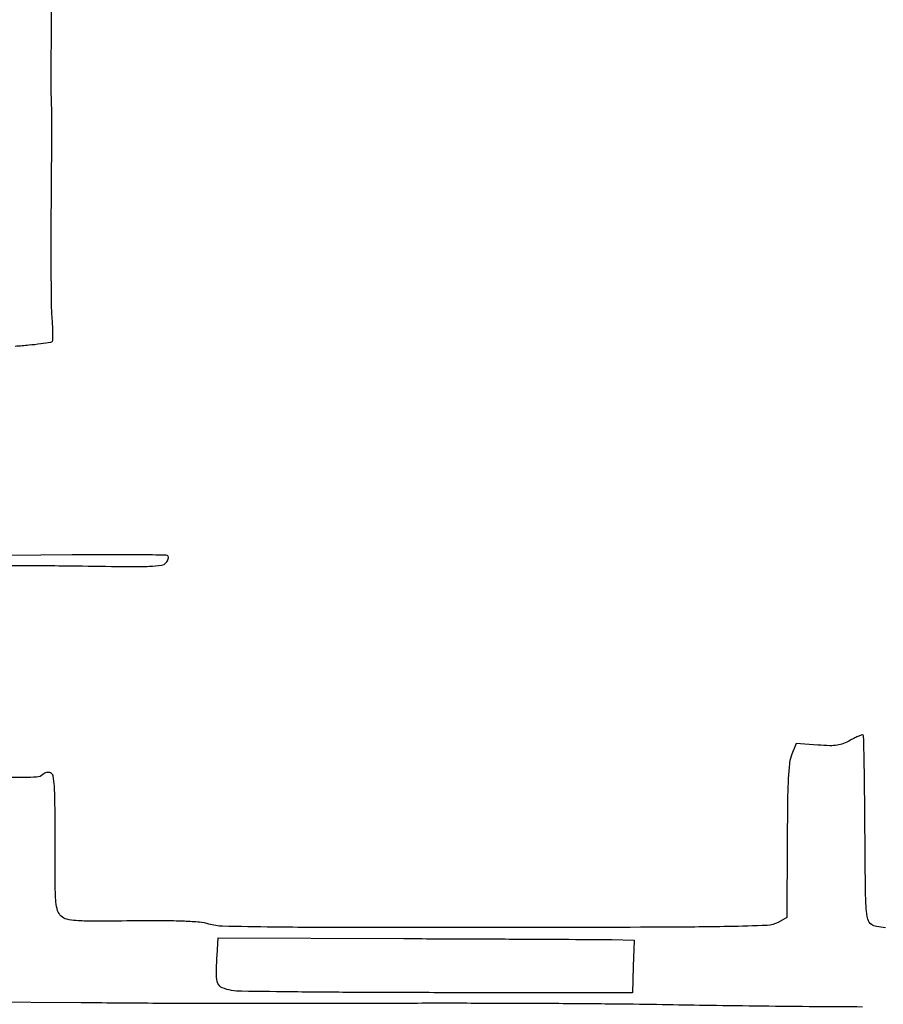
# Model space of a CAD drawing. Extents: x -1490 to 5165, y 0 to 8059.
# Drawn here: x 4524 to 4827, y 5408 to 5754 of the extents above; entities that cross this region are included whole.
import ezdxf

# ---------------------------------------------------------------- set-up
doc = ezdxf.new("R2010")
doc.units = 0
doc.header["$MEASUREMENT"] = 0
doc.layers.add('Masonry', color=7, linetype='Continuous')

msp = doc.modelspace()

# ---------------------------------------------------------------- hatches: boundary and pattern name
at = {"layer": 'Masonry', "lineweight": 25, "ltscale": 40}
h = msp.add_hatch(dxfattribs=at)
h.set_pattern_fill('ANSI31', color=4, scale=80, style=0)
edge = h.paths.add_edge_path()
edge.add_arc((4687.51, 6246.19), 1298.47, 179.91779, 179.92368)
edge.add_arc((47580.89, 6189.05), 44191.89, 179.923673, 179.999991)
edge.add_arc((-11563.66, 6189.05), 14952.66, -0.139316, 0.000028, ccw=False)
edge.add_arc((-4259.56, 6171.29), 7648.54, 359.630629, 359.860729, ccw=False)
edge.add_arc((-115817.31, 6890.33), 119208.61, 359.6174077, 359.6307003, ccw=False)
edge.add_arc((3387.78, 6094.33), 0.863, 314.9999, 359.6174, ccw=False)
edge.add_arc((3387.88, 6094.22), 0.716, 246.0385, 315, ccw=False)
edge.add_arc((3400.26, 6122.09), 31.21, 241.4653, 246.0385, ccw=False)
edge.add_arc((3396.63, 6115.42), 23.61, 235.244, 241.4653, ccw=False)
edge.add_arc((3386.09, 6100.22), 5.12, 215.9021, 235.244, ccw=False)
edge.add_arc((3379.94, 6095.77), 2.47, 35.902, 78.2872)
edge.add_arc((3368.79, 6042), 57.39, 78.2872, 82.6164)
edge.add_arc((3370.23, 6053.1), 46.2, 82.6164, 88.2358)
edge.add_arc((3371.19, 6084.18), 15.1, 88.2359, 101.1664)
edge.add_arc((3379.22, 6043.51), 56.56, 101.1664, 104.921)
edge.add_arc((3368.79, 6082.65), 16.05, 104.921, 114.5095)
edge.add_arc((3367.29, 6085.92), 12.45, 114.5094, 125.7142)
edge.add_arc((3373.67, 6077.05), 23.38, 125.7142, 132.7058)
edge.add_line((3357.82, 6094.23), (3355.13, 6091.75))
edge.add_line((3355.13, 6091.75), (3355.07, 6115.13))
edge.add_arc((-3744.17, 6094.33), 7099.27, 0.167807, 0.439389)
edge.add_arc((-71753.88, 5572.89), 75110.98, 0.4392965, 0.4874249)
edge.add_arc((-6032681.68, -45130.42), 6036254.41, 0.487343881, 0.487685525)
edge.add_line((3354.07, 6247.86), (3389.04, 6248.06))

# ---------------------------------------------------------------- linework, layer by layer
at = {"layer": 'Masonry'}
for points in [[(191.63, 3348.02, -0.000001), (191.75, 3862.87, -0.000017), (191.88, 4366.55, -0.013557), (192.57, 4391.49, -0.008129), (192.89, 4396.05, -0.015528), (193.32, 4399.69, -0.012351), (193.81, 4402.48, -0.200107), (194.33, 4403.25, -0.1247), (195.19, 4403.55, -0.007041), (198.03, 4403.76, -0.01045), (201.45, 4403.88, -0.007448), (205.28, 4403.89, -0.005467), (210.87, 4403.75, -0.038626), (213.57, 4403.44, -0.089128), (215.12, 4402.85, -0.134245), (216.1, 4401.8, -0.123131), (216.64, 4399.67, -0.000027), (216.78, 4293.05, -0.000445), (216.82, 4157.73, -0.000138), (216.66, 3954.18, -0.000018), (216.22, 3571.46, -0.000266)], [(2657.37, 1565.82, 0.000003), (3504.17, 1565.07, 0.19914)], [(188.28, 4844.19, 0.000001), (187.98, 4621.79, 0.000121)], [(186.97, 3551.03, -0.000001), (186.62, 3328.68, -0.200975)], [(1432.62, 5813.28, 0.000001), (1576.13, 5813.1, 0.000112)], [(787.93, 4258.94, 0.000001), (787.63, 4418.43, 0.138811)], [(752.27, 3558, -0.000002), (752.54, 3420.49, -0.000001), (752.88, 3257.29, -0.000001), (753.2, 3094.99, -0.000002), (753.47, 2960.5, 0.000067)], [(787.12, 4420.24, -0.000002), (786.66, 4665.89, -0.000116)], [(3509.74, 3402.58, -0.000011), (3508.73, 3996.96, -0.000005), (3507.72, 4601.73, -0.014501)], [(763.89, 4029.5, -0.000001), (763.87, 4127.39)], [(778.83, 1932.19, 0.000003), (778.78, 1566.41, 0.139322)], [(760.19, 1553.19, -0.000002), (759.59, 1798.76, -0.000152)], [(759.98, 4495.16, -0.000003), (759.84, 4266.57, -0.000637)], [(3525.53, 5698.98, 0.000003), (3525.09, 5842.85, 0.216233)], [(3512.2, 5829.61, -0.000004), (3512.67, 5661.41, -0.000247)], [(753.08, 4707.28, 0.000007), (752.94, 4332.72, 0.00838)], [(3528.91, 4760.7, 0.000002), (3528.62, 4847.54, 0.138445)], [(2916.26, 5845.86, -0.000007), (2708.18, 5846.35, -0.000026)], [(3514, 4947.81, 0.000003), (3514.28, 4838.73, 0.138617)], [(3552.16, 5618.54, -0.000001), (3552.01, 5639.74, -0.001176)], [(3502.07, 5771.58, 0.000003), (3501.85, 5818.34, 0.217877)], [(3521.64, 2487.11, 0.000001), (3521.93, 2431.69, 0.000001), (3522.24, 2371.9, 0.000001), (3522.53, 2316.5, -0.000081)], [(4629.67, 5152.99, 0.000001), (4652.55, 5152.86)], [(3494.8, 4736.39, 0.000006), (3495.46, 4599.5, -0.000201)], [(4504.96, 5757.79, 0.000009), (4505.13, 5729.81, 0.000096), (4505.34, 5698.57, 0.000059), (4505.59, 5661.75)], [(4522, 5639.39, 0.005738), (4526.83, 5639.79, 0.00891), (4530.98, 5640.26, 0.003886), (4534.48, 5640.74, 0.215243), (4535.03, 5641.09, 0.136635), (4535.21, 5641.68, 0.008602), (4535.24, 5643.51, 0.012158), (4535.19, 5645.73, 0.008704), (4535.03, 5648.2, -0.018177), (4534.74, 5654.27, -0.001953), (4534.64, 5668.35, -0.002091), (4534.67, 5686.85, -0.001016), (4534.84, 5710.5, 0.001001), (4534.87, 5713.71, 0.001192), (4534.88, 5716.74, 0.001029), (4534.87, 5719.29, 0.007737), (4534.85, 5720.5, -0.010001), (4534.63, 5735.89, -0.000542), (4534.96, 5784.42, -0.00005), (4535.39, 5838.27, -0.137701)], [(3530.29, 4169.74, -0.000008), (3530.02, 4291.92, -0.000008), (3529.73, 4425.56, -0.000009), (3529.45, 4551.49, 0.000107)], [(4588.81, 4659.23, 0.000004), (4588.73, 4607.02, 0.005089)], [(4505.59, 5561.51, -0.000039), (4505.81, 5544.16, -0.000804)], [(4516.08, 5562.37, -0.001629), (4524.48, 5562.41, -0.002379), (4534.49, 5562.37, -0.001769), (4545.55, 5562.24, 0.00146), (4561.85, 5562.04, 0.012479), (4569.16, 5562.15, 0.023668), (4573.29, 5562.52, 0.187918), (4574.94, 5563.43, 0.045251), (4575.4, 5564.1, 0.061576), (4575.68, 5564.78, 0.077323), (4575.75, 5565.37, 0.187805), (4575.58, 5565.76, 0.195361), (4574.9, 5566.04, 0.000608), (4565.4, 5566.16, 0.003287), (4554.6, 5566.21, 0.002036), (4541.92, 5566.14), (4508.97, 5565.8)], [(4827.32, 5435.31, -0.024509), (4824.11, 5435.73, -0.108327), (4822.37, 5436.46, -0.18306), (4821.12, 5438.29, -0.042082), (4820.54, 5442.06, -0.014351), (4820.26, 5449.37, -0.000974), (4820.09, 5470.17, 0.001327), (4819.98, 5482.58, 0.002166), (4819.82, 5493.09, 0.000269), (4819.63, 5502.45, 0.193439), (4819.44, 5502.9, 0.283806), (4819.08, 5502.98, 0.015049), (4817.94, 5502.56, 0.019953), (4816.55, 5501.94, 0.012825), (4814.99, 5501.11, -0.032584), (4812.54, 5499.94, -0.058421), (4810.39, 5499.36, -0.043454), (4807.76, 5499.19, -0.01109), (4803.5, 5499.4), (4795.99, 5499.92), (4794.45, 5496.23, 0.068844), (4793.65, 5493.19, 0.016848), (4793.2, 5488.01, 0.010342), (4792.93, 5479.91, 0.002171), (4792.82, 5465.73), (4792.73, 5438.91), (4789.61, 5437.21, -0.115828), (4785.78, 5436.14, -0.005358), (4772.16, 5435.75, -0.003925), (4748.55, 5435.5, -0.000368), (4690.5, 5435.39, -0.000524), (4640.05, 5435.38, -0.002811), (4612.57, 5435.56, -0.002558), (4594.73, 5435.87, -0.066154), (4589.97, 5436.61, 0.048727), (4586.69, 5437.24, 0.012737), (4581.35, 5437.6, 0.00947), (4573.78, 5437.76, 0.003243), (4562.82, 5437.72, -0.001758), (4549.06, 5437.64, -0.017697), (4543.32, 5437.82, -0.04477), (4540.11, 5438.33, -0.1227), (4538.11, 5439.4, -0.133976), (4536.88, 5441.32, -0.055388), (4536.29, 5444.36, -0.018916), (4536.04, 5450.02, -0.001467), (4536, 5465.19, 0.001806), (4535.95, 5478.73, 0.01418), (4535.73, 5485.01, 0.02496), (4535.32, 5488.58, 0.26619), (4534.43, 5489.66, 0.078522), (4533.75, 5489.81, 0.061901), (4532.99, 5489.76, 0.06262), (4532.28, 5489.52, 0.085436), (4531.73, 5489.13, -0.189603), (4529.48, 5488.15, -0.008563), (4520.87, 5487.99, -0.007377)], [(4509.8, 5409.38), (4545.15, 5409.1, 0.000323), (4573.89, 5408.9, 0.00122), (4591.89, 5408.82, 0.00084), (4612.74, 5408.82, 0.000095), (4660, 5408.92, -0.001027), (4685.09, 5408.92, -0.000903), (4711.27, 5408.82, -0.000907), (4734.9, 5408.64, -0.002737), (4751, 5408.41, 0.00146), (4765.7, 5408.15, 0.000758), (4784.04, 5407.92, 0.000754), (4802.89, 5407.73, 0.001148), (4819.25, 5407.64)]]:
    msp.add_lwpolyline(points, format="xyb", dxfattribs=at)
msp.add_lwpolyline([(4731.29, 5431.15), (4739.08, 5431), (4738.79, 5421.75), (4738.5, 5412.5), (4670.5, 5412.55, -0.001021), (4644.1, 5412.62, -0.00154), (4621.11, 5412.8, -0.000588), (4601.34, 5413.04, -0.036585), (4597.86, 5413.34, -0.060233), (4594.65, 5414.27, -0.197935), (4593.13, 5415.8, -0.10115), (4592.58, 5418.67, -0.01031), (4592.82, 5425.62), (4593.16, 5431.75), (4658.33, 5431.52, -0.000179), (4683.86, 5431.43, -0.000252), (4706.64, 5431.32, -0.000146), (4725.86, 5431.22, -0.003458)], format="xyb", close=True, dxfattribs=at)

doc.saveas('drawing.dxf')
